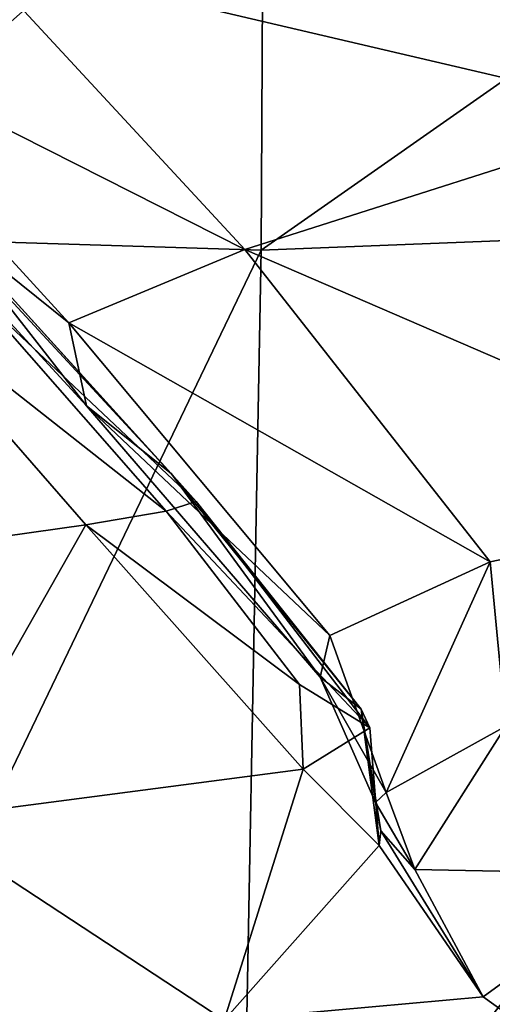
# Model space of a CAD drawing. Units: centimetres. Extents: x -30.6 to 30.6, y -30.6 to 30.6.
# Drawn here: x -29.3 to -29, y 28.8 to 29.4 of the extents above; entities that cross this region are included whole.
import ezdxf

# ---------------------------------------------------------------- set-up
doc = ezdxf.new("R2010")
doc.units = ezdxf.units.CM
doc.header["$LTSCALE"] = 2.54
doc.layers.get('0').update_dxf_attribs({"true_color": 0xff5454})

# ---------------------------------------------------------------- blocks, each defined once
blk = doc.blocks.new('Group')
at = {"color": 8, "true_color": 0x818181}
mesh = blk.add_polyface(dxfattribs=at)
corners = [(-72.6567, 105.3922, -72.6122), (-72.6318, 104.2144, -74.3666), (-73.9983, 105.0625, -72.6189)]
mesh.append_faces([[corners[k] for k in face] for face in [(0, 1, 2)]], dxfattribs={"color": 8})
mesh = blk.add_polyface(dxfattribs=at)
corners = [(-73.9983, 105.0625, -72.6189), (-73.9666, 104.1281, -74.314), (-74.7631, 104.9589, -72.6557)]
mesh.append_faces([[corners[k] for k in face] for face in [(0, 1, 2)]], dxfattribs={"color": 8})
mesh = blk.add_polyface(dxfattribs=at)
corners = [(-73.9983, 105.0625, -72.6189), (-72.6318, 104.2144, -74.3666), (-73.9666, 104.1281, -74.314)]
mesh.append_faces([[corners[k] for k in face] for face in [(0, 1, 2)]], dxfattribs={"color": 8})
mesh = blk.add_polyface(dxfattribs=at)
corners = [(-74.7631, 104.9589, -72.6557), (-73.9666, 104.1281, -74.314), (-74.7332, 104.125, -74.3382)]
mesh.append_faces([[corners[k] for k in face] for face in [(0, 1, 2)]], dxfattribs={"color": 8})
mesh = blk.add_polyface(dxfattribs=at)
corners = [(-72.6244, 101.9124, -75.2541), (-73.9666, 104.1281, -74.314), (-72.6318, 104.2144, -74.3666)]
mesh.append_faces([[corners[k] for k in face] for face in [(0, 1, 2)]], dxfattribs={"color": 8})
mesh = blk.add_polyface(dxfattribs=at)
corners = [(-73.963, 101.9096, -75.0192), (-74.7332, 104.125, -74.3382), (-73.9666, 104.1281, -74.314)]
mesh.append_faces([[corners[k] for k in face] for face in [(0, 1, 2)]], dxfattribs={"color": 8})
mesh = blk.add_polyface(dxfattribs=at)
corners = [(-73.963, 101.9096, -75.0192), (-74.7281, 101.9322, -74.9694), (-74.7332, 104.125, -74.3382)]
mesh.append_faces([[corners[k] for k in face] for face in [(0, 1, 2)]], dxfattribs={"color": 8})
mesh = blk.add_polyface(dxfattribs=at)
corners = [(-72.6244, 101.9124, -75.2541), (-73.963, 101.9096, -75.0192), (-73.9666, 104.1281, -74.314)]
mesh.append_faces([[corners[k] for k in face] for face in [(0, 1, 2)]], dxfattribs={"color": 8})
mesh = blk.add_polyface(dxfattribs=at)
corners = [(-74.3598, 1.2786, -74.2452), (-74.424, 1.1966, -74.308), (-74.1068, 0.6891, -73.9658)]
mesh.append_faces([[corners[k] for k in face] for face in [(0, 1, 2)]], dxfattribs={"color": 8})
mesh = blk.add_polyface(dxfattribs=at)
corners = [(-74.0679, 0.8138, -73.9221), (-74.4134, 1.239, -74.2475), (-74.3598, 1.2786, -74.2452)]
mesh.append_faces([[corners[k] for k in face] for face in [(0, 1, 2)]], dxfattribs={"color": 8})
mesh = blk.add_polyface(dxfattribs=at)
corners = [(-74.3598, 1.2786, -74.2452), (-74.1068, 0.6891, -73.9658), (-74.0679, 0.8138, -73.9221)]
mesh.append_faces([[corners[k] for k in face] for face in [(0, 1, 2)]], dxfattribs={"color": 8})
mesh = blk.add_polyface(dxfattribs=at)
corners = [(-74.1149, 0.7785, -73.9069), (-74.5736, 1.1013, -74.2683), (-74.4134, 1.239, -74.2475)]
mesh.append_faces([[corners[k] for k in face] for face in [(0, 1, 2)]], dxfattribs={"color": 8})
mesh = blk.add_polyface(dxfattribs=at)
corners = [(-74.0679, 0.8138, -73.9221), (-74.1149, 0.7785, -73.9069), (-74.4134, 1.239, -74.2475)]
mesh.append_faces([[corners[k] for k in face] for face in [(0, 1, 2)]], dxfattribs={"color": 8})
mesh = blk.add_polyface(dxfattribs=at)
corners = [(-74.2389, 0.3904, -74.0715), (-74.424, 1.1966, -74.308), (-74.6176, 0.9698, -74.4827)]
mesh.append_faces([[corners[k] for k in face] for face in [(0, 1, 2)]], dxfattribs={"color": 8})
mesh = blk.add_polyface(dxfattribs=at)
corners = [(-74.1068, 0.6891, -73.9658), (-74.424, 1.1966, -74.308), (-74.2389, 0.3904, -74.0715)]
mesh.append_faces([[corners[k] for k in face] for face in [(0, 1, 2)]], dxfattribs={"color": 8})
mesh = blk.add_polyface(dxfattribs=at)
corners = [(-74.8886, 0.9596, -73.7944), (-74.5736, 1.1013, -74.2683), (-74.2399, 0.5972, -73.8858)]
mesh.append_faces([[corners[k] for k in face] for face in [(0, 1, 2)]], dxfattribs={"color": 8})
mesh = blk.add_polyface(dxfattribs=at)
corners = [(-74.1149, 0.7785, -73.9069), (-74.2399, 0.5972, -73.8858), (-74.5736, 1.1013, -74.2683)]
mesh.append_faces([[corners[k] for k in face] for face in [(0, 1, 2)]], dxfattribs={"color": 8})
mesh = blk.add_polyface(dxfattribs=at)
corners = [(-74.6176, 0.9698, -74.4827), (-74.6973, 0.7752, -74.6719), (-74.2666, 0.1417, -74.2008)]
mesh.append_faces([[corners[k] for k in face] for face in [(0, 1, 2)]], dxfattribs={"color": 8})
mesh = blk.add_polyface(dxfattribs=at)
corners = [(-74.6176, 0.9698, -74.4827), (-74.2666, 0.1417, -74.2008), (-74.2389, 0.3904, -74.0715)]
mesh.append_faces([[corners[k] for k in face] for face in [(0, 1, 2)]], dxfattribs={"color": 8})
mesh = blk.add_polyface(dxfattribs=at)
corners = [(-74.501, 0.3985, -73.4261), (-74.8886, 0.9596, -73.7944), (-74.2399, 0.5972, -73.8858)]
mesh.append_faces([[corners[k] for k in face] for face in [(0, 1, 2)]], dxfattribs={"color": 8})
mesh = blk.add_polyface(dxfattribs=at)
corners = [(-73.3361, 0.2842, -74.5244), (-74.4202, 0.7912, -74.7779), (-73.6923, 0.8811, -74.9729)]
mesh.append_faces([[corners[k] for k in face] for face in [(0, 1, 2)]], dxfattribs={"color": 8})
mesh = blk.add_polyface(dxfattribs=at)
corners = [(-72.2213, 0.3071, -74.9369), (-73.3361, 0.2842, -74.5244), (-73.6923, 0.8811, -74.9729)]
mesh.append_faces([[corners[k] for k in face] for face in [(0, 1, 2)]], dxfattribs={"color": 8})
mesh = blk.add_polyface(dxfattribs=at)
corners = [(-73.7972, 0.6815, -73.5691), (-74.1149, 0.7785, -73.9069), (-74.0679, 0.8138, -73.9221)]
mesh.append_faces([[corners[k] for k in face] for face in [(0, 1, 2)]], dxfattribs={"color": 8})
mesh = blk.add_polyface(dxfattribs=at)
corners = [(-74.0679, 0.8138, -73.9221), (-74.1068, 0.6891, -73.9658), (-73.8104, 0.5453, -73.5983)]
mesh.append_faces([[corners[k] for k in face] for face in [(0, 1, 2)]], dxfattribs={"color": 8})
mesh = blk.add_polyface(dxfattribs=at)
corners = [(-74.0679, 0.8138, -73.9221), (-73.8104, 0.5453, -73.5983), (-73.7972, 0.6815, -73.5691)]
mesh.append_faces([[corners[k] for k in face] for face in [(0, 1, 2)]], dxfattribs={"color": 8})
mesh = blk.add_polyface(dxfattribs=at)
corners = [(-73.9917, 0.1679, -74.3153), (-74.6973, 0.7752, -74.6719), (-74.4202, 0.7912, -74.7779)]
mesh.append_faces([[corners[k] for k in face] for face in [(0, 1, 2)]], dxfattribs={"color": 8})
mesh = blk.add_polyface(dxfattribs=at)
corners = [(-73.3361, 0.2842, -74.5244), (-73.9917, 0.1679, -74.3153), (-74.4202, 0.7912, -74.7779)]
mesh.append_faces([[corners[k] for k in face] for face in [(0, 1, 2)]], dxfattribs={"color": 8})
mesh = blk.add_polyface(dxfattribs=at)
corners = [(-73.9917, 0.1679, -74.3153), (-74.2666, 0.1417, -74.2008), (-74.6973, 0.7752, -74.6719)]
mesh.append_faces([[corners[k] for k in face] for face in [(0, 1, 2)]], dxfattribs={"color": 8})
mesh = blk.add_polyface(dxfattribs=at)
corners = [(-73.9069, 0.6678, -73.6364), (-74.2399, 0.5972, -73.8858), (-74.1149, 0.7785, -73.9069)]
mesh.append_faces([[corners[k] for k in face] for face in [(0, 1, 2)]], dxfattribs={"color": 8})
mesh = blk.add_polyface(dxfattribs=at)
corners = [(-73.7972, 0.6815, -73.5691), (-73.9069, 0.6678, -73.6364), (-74.1149, 0.7785, -73.9069)]
mesh.append_faces([[corners[k] for k in face] for face in [(0, 1, 2)]], dxfattribs={"color": 8})
mesh = blk.add_polyface(dxfattribs=at)
corners = [(-74.1068, 0.6891, -73.9658), (-74.2389, 0.3904, -74.0715), (-73.8746, 0.2497, -73.6483)]
mesh.append_faces([[corners[k] for k in face] for face in [(0, 1, 2)]], dxfattribs={"color": 8})
mesh = blk.add_polyface(dxfattribs=at)
corners = [(-74.1068, 0.6891, -73.9658), (-73.8746, 0.2497, -73.6483), (-73.8104, 0.5453, -73.5983)]
mesh.append_faces([[corners[k] for k in face] for face in [(0, 1, 2)]], dxfattribs={"color": 8})
mesh = blk.add_polyface(dxfattribs=at)
corners = [(-73.7972, 0.6815, -73.5691), (-73.9008, 0.5085, -73.5043), (-73.9069, 0.6678, -73.6364)]
mesh.append_faces([[corners[k] for k in face] for face in [(0, 1, 2)]], dxfattribs={"color": 8})
mesh = blk.add_polyface(dxfattribs=at)
corners = [(-73.7822, 0.4539, -73.3854), (-73.9008, 0.5085, -73.5043), (-73.7972, 0.6815, -73.5691)]
mesh.append_faces([[corners[k] for k in face] for face in [(0, 1, 2)]], dxfattribs={"color": 8})
mesh = blk.add_polyface(dxfattribs=at)
corners = [(-73.7972, 0.6815, -73.5691), (-73.8104, 0.5453, -73.5983), (-73.7822, 0.4539, -73.3854)]
mesh.append_faces([[corners[k] for k in face] for face in [(0, 1, 2)]], dxfattribs={"color": 8})
mesh = blk.add_polyface(dxfattribs=at)
corners = [(-73.9008, 0.5085, -73.5043), (-74.2399, 0.5972, -73.8858), (-73.9069, 0.6678, -73.6364)]
mesh.append_faces([[corners[k] for k in face] for face in [(0, 1, 2)]], dxfattribs={"color": 8})
mesh = blk.add_polyface(dxfattribs=at)
corners = [(-74.501, 0.3985, -73.4261), (-74.2399, 0.5972, -73.8858), (-73.9008, 0.5085, -73.5043)]
mesh.append_faces([[corners[k] for k in face] for face in [(0, 1, 2)]], dxfattribs={"color": 8})
mesh = blk.add_polyface(dxfattribs=at)
corners = [(-73.8104, 0.5453, -73.5983), (-73.8746, 0.2497, -73.6483), (-73.7883, 0.1966, -73.4525)]
mesh.append_faces([[corners[k] for k in face] for face in [(0, 1, 2)]], dxfattribs={"color": 8})
mesh = blk.add_polyface(dxfattribs=at)
corners = [(-73.8104, 0.5453, -73.5983), (-73.7796, 0.3708, -73.4085), (-73.7822, 0.4539, -73.3854)]
mesh.append_faces([[corners[k] for k in face] for face in [(0, 1, 2)]], dxfattribs={"color": 8})
mesh = blk.add_polyface(dxfattribs=at)
corners = [(-73.8104, 0.5453, -73.5983), (-73.7883, 0.1966, -73.4525), (-73.7796, 0.3708, -73.4085)]
mesh.append_faces([[corners[k] for k in face] for face in [(0, 1, 2)]], dxfattribs={"color": 8})
mesh = blk.add_polyface(dxfattribs=at)
corners = [(-74.024, 0.2746, -73.1131), (-74.501, 0.3985, -73.4261), (-73.9008, 0.5085, -73.5043)]
mesh.append_faces([[corners[k] for k in face] for face in [(0, 1, 2)]], dxfattribs={"color": 8})
mesh = blk.add_polyface(dxfattribs=at)
corners = [(-74.024, 0.2746, -73.1131), (-73.9008, 0.5085, -73.5043), (-73.7822, 0.4539, -73.3854)]
mesh.append_faces([[corners[k] for k in face] for face in [(0, 1, 2)]], dxfattribs={"color": 8})
mesh = blk.add_polyface(dxfattribs=at)
corners = [(-74.024, 0.2746, -73.1131), (-73.7822, 0.4539, -73.3854), (-73.6201, 0.2169, -73.1495)]
mesh.append_faces([[corners[k] for k in face] for face in [(0, 1, 2)]], dxfattribs={"color": 8})
mesh = blk.add_polyface(dxfattribs=at)
corners = [(-73.7822, 0.4539, -73.3854), (-73.7796, 0.3708, -73.4085), (-73.6201, 0.2169, -73.1495)]
mesh.append_faces([[corners[k] for k in face] for face in [(0, 1, 2)]], dxfattribs={"color": 8})
mesh = blk.add_polyface(dxfattribs=at)
corners = [(-74.9574, 0.3122, -72.0949), (-74.501, 0.3985, -73.4261), (-74.024, 0.2746, -73.1131)]
mesh.append_faces([[corners[k] for k in face] for face in [(0, 1, 2)]], dxfattribs={"color": 8})
mesh = blk.add_polyface(dxfattribs=at)
corners = [(-74.2389, 0.3904, -74.0715), (-74.2666, 0.1417, -74.2008), (-73.8596, 0.0053, -73.7133)]
mesh.append_faces([[corners[k] for k in face] for face in [(0, 1, 2)]], dxfattribs={"color": 8})
mesh = blk.add_polyface(dxfattribs=at)
corners = [(-74.2389, 0.3904, -74.0715), (-73.8596, 0.0053, -73.7133), (-73.8746, 0.2497, -73.6483)]
mesh.append_faces([[corners[k] for k in face] for face in [(0, 1, 2)]], dxfattribs={"color": 8})
mesh = blk.add_polyface(dxfattribs=at)
corners = [(-73.7796, 0.3708, -73.4085), (-73.7883, 0.1966, -73.4525), (-73.7268, 0.1819, -73.3481)]
mesh.append_faces([[corners[k] for k in face] for face in [(0, 1, 2)]], dxfattribs={"color": 8})
mesh = blk.add_polyface(dxfattribs=at)
corners = [(-73.7796, 0.3708, -73.4085), (-73.7268, 0.1819, -73.3481), (-73.6201, 0.2169, -73.1495)]
mesh.append_faces([[corners[k] for k in face] for face in [(0, 1, 2)]], dxfattribs={"color": 8})
mesh = blk.add_polyface(dxfattribs=at)
corners = [(-73.1078, 0.1438, -73.9328), (-73.9917, 0.1679, -74.3153), (-73.3361, 0.2842, -74.5244)]
mesh.append_faces([[corners[k] for k in face] for face in [(0, 1, 2)]], dxfattribs={"color": 8})
mesh = blk.add_polyface(dxfattribs=at)
corners = [(-72.9084, 0.0569, -72.6384), (-74.024, 0.2746, -73.1131), (-73.6201, 0.2169, -73.1495)]
mesh.append_faces([[corners[k] for k in face] for face in [(0, 1, 2)]], dxfattribs={"color": 8})
mesh = blk.add_polyface(dxfattribs=at)
corners = [(-73.8746, 0.2497, -73.6483), (-73.8596, 0.0053, -73.7133), (-73.7713, 0.0409, -73.468)]
mesh.append_faces([[corners[k] for k in face] for face in [(0, 1, 2)]], dxfattribs={"color": 8})
mesh = blk.add_polyface(dxfattribs=at)
corners = [(-73.8746, 0.2497, -73.6483), (-73.7713, 0.0409, -73.468), (-73.7883, 0.1966, -73.4525)]
mesh.append_faces([[corners[k] for k in face] for face in [(0, 1, 2)]], dxfattribs={"color": 8})
mesh = blk.add_polyface(dxfattribs=at)
corners = [(-73.6201, 0.2169, -73.1495), (-73.7268, 0.1819, -73.3481), (-73.3575, 0.1052, -73.3407)]
mesh.append_faces([[corners[k] for k in face] for face in [(0, 1, 2)]], dxfattribs={"color": 8})
mesh = blk.add_polyface(dxfattribs=at)
corners = [(-72.9084, 0.0569, -72.6384), (-73.6201, 0.2169, -73.1495), (-73.3575, 0.1052, -73.3407)]
mesh.append_faces([[corners[k] for k in face] for face in [(0, 1, 2)]], dxfattribs={"color": 8})
mesh = blk.add_polyface(dxfattribs=at)
corners = [(-73.7883, 0.1966, -73.4525), (-73.7713, 0.0409, -73.468), (-73.7268, 0.1819, -73.3481)]
mesh.append_faces([[corners[k] for k in face] for face in [(0, 1, 2)]], dxfattribs={"color": 8})
mesh = blk.add_polyface(dxfattribs=at)
corners = [(-73.7268, 0.1819, -73.3481), (-73.7713, 0.0409, -73.468), (-73.5848, 0.0305, -73.5714)]
mesh.append_faces([[corners[k] for k in face] for face in [(0, 1, 2)]], dxfattribs={"color": 8})
mesh = blk.add_polyface(dxfattribs=at)
corners = [(-73.3575, 0.1052, -73.3407), (-73.7268, 0.1819, -73.3481), (-73.5848, 0.0305, -73.5714)]
mesh.append_faces([[corners[k] for k in face] for face in [(0, 1, 2)]], dxfattribs={"color": 8})
mesh = blk.add_polyface(dxfattribs=at)
corners = [(-73.6092, 0.0277, -73.8281), (-74.2666, 0.1417, -74.2008), (-73.9917, 0.1679, -74.3153)]
mesh.append_faces([[corners[k] for k in face] for face in [(0, 1, 2)]], dxfattribs={"color": 8})
mesh = blk.add_polyface(dxfattribs=at)
corners = [(-73.6092, 0.0277, -73.8281), (-73.9917, 0.1679, -74.3153), (-73.1078, 0.1438, -73.9328)]
mesh.append_faces([[corners[k] for k in face] for face in [(0, 1, 2)]], dxfattribs={"color": 8})
mesh = blk.add_polyface(dxfattribs=at)
corners = [(-73.8596, 0.0053, -73.7133), (-74.2666, 0.1417, -74.2008), (-73.6092, 0.0277, -73.8281)]
mesh.append_faces([[corners[k] for k in face] for face in [(0, 1, 2)]], dxfattribs={"color": 8})
mesh = blk.add_polyface(dxfattribs=at)
corners = [(-73.5848, 0.0305, -73.5714), (-73.6092, 0.0277, -73.8281), (-73.1078, 0.1438, -73.9328)]
mesh.append_faces([[corners[k] for k in face] for face in [(0, 1, 2)]], dxfattribs={"color": 8})
mesh = blk.add_polyface(dxfattribs=at)
corners = [(-73.7713, 0.0409, -73.468), (-73.8596, 0.0053, -73.7133), (-73.6092, 0.0277, -73.8281)]
mesh.append_faces([[corners[k] for k in face] for face in [(0, 1, 2)]], dxfattribs={"color": 8})
mesh = blk.add_polyface(dxfattribs=at)
corners = [(-73.7713, 0.0409, -73.468), (-73.6092, 0.0277, -73.8281), (-73.5848, 0.0305, -73.5714)]
mesh.append_faces([[corners[k] for k in face] for face in [(0, 1, 2)]], dxfattribs={"color": 8})

msp = doc.modelspace()

# ---------------------------------------------------------------- block references
at = {"color": 0, "extrusion": (0, -1, -4.37114e-08), "xscale": 0.3937009871006012, "yscale": 0.3937009871006012, "zscale": 0.3937009871006012}
msp.add_blockref('Group', (0, 0), dxfattribs=at)

doc.saveas('drawing.dxf')
